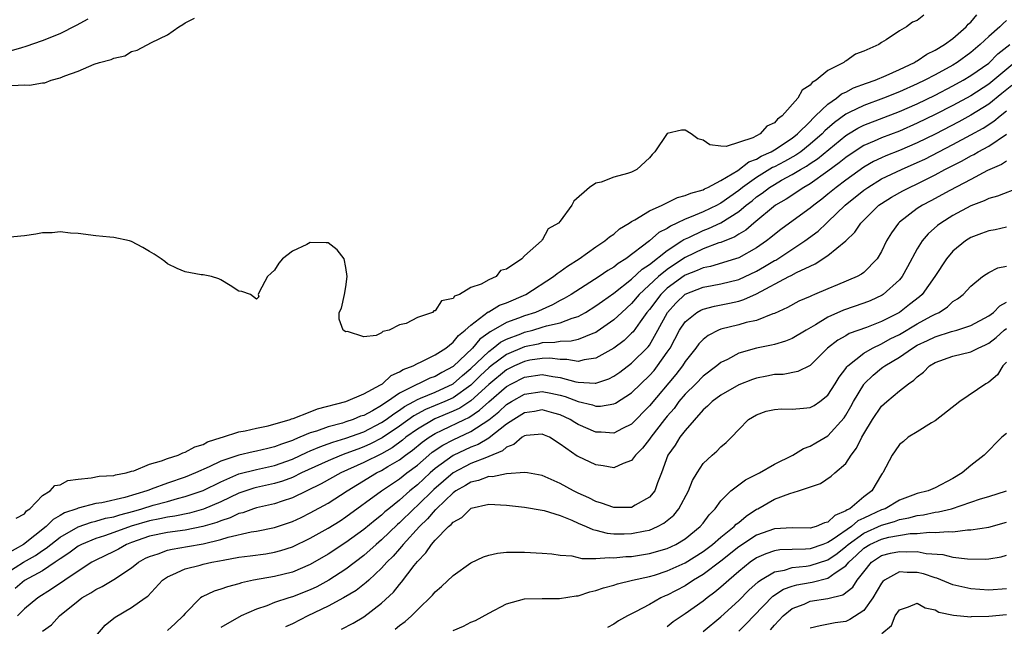
# Model space of a CAD drawing. Units: inches. Extents: x 2595000 to 2598000, y 1506000 to 1509000.
# Drawn here: x 2595654 to 2595765, y 1506246 to 1506314 of the extents above; entities that cross this region are included whole.
import ezdxf

# ---------------------------------------------------------------- set-up
doc = ezdxf.new("R2010")
doc.units = ezdxf.units.IN
doc.header["$MEASUREMENT"] = 0
doc.layers.add('LD25951506_2ft', color=111, linetype='Continuous')

msp = doc.modelspace()

# ---------------------------------------------------------------- linework, layer by layer
at = {"layer": 'LD25951506_2ft'}
for points, elevation in [([(2595755.72, 1506314.28), (2595755, 1506313.69), (2595754.47, 1506313.53), (2595753.81, 1506313), (2595753, 1506312.55), (2595751.52, 1506311.52), (2595751, 1506311.22), (2595750.69, 1506311), (2595749, 1506310.25), (2595748.07, 1506309.93), (2595747, 1506309.15), (2595746.89, 1506309.11), (2595746.78, 1506309), (2595745, 1506308.1), (2595743.69, 1506307), (2595743.24, 1506306.76), (2595743, 1506306.44), (2595742.09, 1506305.91), (2595741.61, 1506305), (2595739.87, 1506303), (2595739.35, 1506302.65), (2595739, 1506302.23), (2595738.15, 1506301.85), (2595737.4, 1506301), (2595736.57, 1506300.57), (2595733.58, 1506299.58), (2595733, 1506299.62), (2595731.76, 1506299.76), (2595731, 1506300.3), (2595730.43, 1506300.43), (2595729.66, 1506301), (2595729, 1506301.42), (2595728.59, 1506301.41), (2595727, 1506301.03), (2595725.6, 1506299), (2595725.31, 1506298.69), (2595725, 1506298.32), (2595723.59, 1506297), (2595723, 1506296.72), (2595722.54, 1506296.54), (2595721, 1506296.14), (2595719.6, 1506295.6), (2595719, 1506295.49), (2595718.27, 1506295), (2595716.53, 1506293.47), (2595716.31, 1506293), (2595715, 1506291.23), (2595714.8, 1506291), (2595713.66, 1506290.34), (2595713, 1506289.1), (2595712.93, 1506289.07), (2595712.92, 1506289), (2595711, 1506287.32), (2595710.7, 1506287), (2595709, 1506285.82), (2595708.33, 1506285.67), (2595707.84, 1506285), (2595707, 1506284.65), (2595706.14, 1506284.14), (2595705, 1506283.8), (2595703.73, 1506283), (2595703.18, 1506282.82), (2595703, 1506282.55), (2595701.7, 1506282.3), (2595701, 1506281.16), (2595700.84, 1506281.16), (2595700.69, 1506281), (2595699, 1506280.41), (2595697.76, 1506279.76), (2595697, 1506279.6), (2595695.85, 1506279), (2595695.15, 1506278.85), (2595695, 1506278.71), (2595694.4, 1506278.4), (2595693, 1506278.25), (2595691.16, 1506278.84), (2595691, 1506278.82), (2595690.69, 1506279), (2595690.24, 1506280.24), (2595690.24, 1506281), (2595690.52, 1506281.48), (2595690.84, 1506283), (2595691, 1506283.84), (2595691.15, 1506285), (2595691, 1506286.01), (2595690.81, 1506287), (2595690.02, 1506288.02), (2595689, 1506288.78), (2595688.79, 1506288.79), (2595687, 1506288.82), (2595686.61, 1506288.61), (2595685, 1506287.87), (2595683.89, 1506287), (2595683.5, 1506286.5), (2595683, 1506285.72), (2595682.61, 1506285.39), (2595682.21, 1506285), (2595681.27, 1506283.27), (2595681.16, 1506283), (2595681.25, 1506282.75), (2595681, 1506282.47), (2595680.32, 1506283), (2595679.33, 1506283.33), (2595679, 1506283.36), (2595678.02, 1506284.02), (2595677, 1506284.66), (2595676.76, 1506284.76), (2595675.93, 1506285), (2595675, 1506285.2), (2595674.78, 1506285.22), (2595673, 1506285.54), (2595672.1, 1506285.9), (2595671, 1506286.43), (2595670.7, 1506286.7), (2595670.3, 1506287), (2595669.52, 1506287.52), (2595669, 1506287.81), (2595668.26, 1506288.26), (2595667, 1506288.93), (2595666.74, 1506289), (2595665, 1506289.37), (2595664.57, 1506289.43), (2595663, 1506289.57), (2595661, 1506289.82), (2595660.14, 1506289.86), (2595659, 1506290.02), (2595658.11, 1506289.89), (2595657, 1506289.92), (2595656.25, 1506289.75), (2595655, 1506289.57), (2595653, 1506289.38)], 8128), ([(2595654.07, 1506257.93), (2595655, 1506258.43), (2595655.23, 1506258.77), (2595655.6, 1506259), (2595657, 1506260.49), (2595657.89, 1506261), (2595658.41, 1506261.59), (2595659, 1506261.69), (2595659.85, 1506262.15), (2595661, 1506262.32), (2595662.45, 1506262.45), (2595663.36, 1506262.64), (2595665, 1506262.73), (2595665.19, 1506262.81), (2595666.38, 1506263), (2595667, 1506263.19), (2595667.24, 1506263.24), (2595669, 1506263.99), (2595670.35, 1506264.35), (2595671, 1506264.62), (2595672.2, 1506265), (2595672.73, 1506265.27), (2595673, 1506265.32), (2595674.06, 1506265.94), (2595675, 1506266.2), (2595675.51, 1506266.49), (2595677.04, 1506266.96), (2595677.19, 1506267), (2595679, 1506267.6), (2595679.73, 1506267.73), (2595681, 1506268.02), (2595682.29, 1506268.29), (2595684.75, 1506269), (2595684.92, 1506269.08), (2595685.11, 1506269.11), (2595687, 1506269.84), (2595687.83, 1506270.17), (2595691, 1506271), (2595693, 1506271.86), (2595694.87, 1506272.87), (2595695.08, 1506273), (2595696.06, 1506273.94), (2595697, 1506274.34), (2595697.4, 1506274.6), (2595698.52, 1506275), (2595699, 1506275.25), (2595699.44, 1506275.44), (2595701, 1506276.22), (2595702.18, 1506277), (2595703, 1506277.64), (2595703.6, 1506278.4), (2595704.37, 1506279), (2595705, 1506279.58), (2595706.95, 1506281.05), (2595707, 1506281.07), (2595708.21, 1506281.79), (2595709, 1506282.08), (2595711.14, 1506283), (2595714.24, 1506285), (2595714.66, 1506285.34), (2595715, 1506285.56), (2595715.83, 1506286.17), (2595717.14, 1506287), (2595719, 1506288.33), (2595720.02, 1506289), (2595720.53, 1506289.47), (2595721, 1506289.76), (2595721.65, 1506290.35), (2595722.74, 1506291), (2595723, 1506291.17), (2595723.35, 1506291.35), (2595725, 1506292.36), (2595726.41, 1506293), (2595728.15, 1506293.85), (2595729, 1506294.08), (2595729.63, 1506294.37), (2595731, 1506294.74), (2595731.16, 1506294.84), (2595731.54, 1506295), (2595733, 1506295.77), (2595734.91, 1506296.91), (2595736.15, 1506297.85), (2595737, 1506298.17), (2595737.51, 1506298.49), (2595738.65, 1506299), (2595739, 1506299.21), (2595741, 1506300.53), (2595741.6, 1506301), (2595743, 1506302.4), (2595743.29, 1506302.71), (2595743.61, 1506303), (2595745, 1506304.34), (2595745.97, 1506305), (2595746.53, 1506305.47), (2595747, 1506305.68), (2595747.86, 1506306.14), (2595749.32, 1506306.68), (2595750.28, 1506307), (2595751.52, 1506307.52), (2595753, 1506308.2), (2595754.69, 1506309), (2595754.87, 1506309.13), (2595755, 1506309.19), (2595756.08, 1506309.92), (2595757, 1506310.37), (2595758.05, 1506311), (2595759, 1506311.7), (2595760.47, 1506313), (2595760.71, 1506313.29), (2595761, 1506313.53), (2595761.68, 1506314.32)], 8130), ([(2595652.07, 1506309.93), (2595654.69, 1506310.69), (2595655.19, 1506310.81), (2595657, 1506311.44), (2595659, 1506312.26), (2595660.83, 1506313.17), (2595662.11, 1506313.89)], 8124), ([(2595765, 1506313.68), (2595764.63, 1506313.37), (2595764.25, 1506313), (2595763, 1506311.9), (2595762.06, 1506311), (2595761, 1506310.11), (2595759.47, 1506309), (2595759, 1506308.71), (2595757, 1506307.62), (2595755.83, 1506307), (2595755, 1506306.59), (2595753, 1506305.7), (2595751.23, 1506305), (2595749, 1506304.19), (2595747.38, 1506303.38), (2595747, 1506303.21), (2595745.73, 1506302.27), (2595744.66, 1506301.34), (2595744.35, 1506301), (2595743, 1506299.83), (2595741.94, 1506299), (2595741.39, 1506298.61), (2595740.11, 1506297.89), (2595739, 1506297.3), (2595738.79, 1506297.21), (2595737, 1506296.12), (2595735.42, 1506295), (2595735, 1506294.66), (2595733, 1506293.22), (2595732.85, 1506293.15), (2595732.59, 1506293), (2595731, 1506292.25), (2595729.69, 1506291.69), (2595729, 1506291.45), (2595728.08, 1506291), (2595727.34, 1506290.66), (2595727, 1506290.41), (2595726.07, 1506289.93), (2595725.01, 1506289), (2595722.35, 1506287), (2595721.51, 1506286.49), (2595721, 1506286.07), (2595720.32, 1506285.68), (2595719.35, 1506285), (2595718.33, 1506284.33), (2595716.25, 1506283), (2595715.46, 1506282.54), (2595715, 1506282.31), (2595714.15, 1506281.85), (2595712.23, 1506281), (2595711, 1506280.6), (2595710.34, 1506280.34), (2595709, 1506279.86), (2595707.5, 1506279), (2595707.17, 1506278.83), (2595707, 1506278.69), (2595706.01, 1506277.99), (2595705.18, 1506277), (2595703, 1506274.94), (2595701.74, 1506274.26), (2595701, 1506273.82), (2595700.39, 1506273.61), (2595699.14, 1506273), (2595699, 1506272.95), (2595697, 1506271.94), (2595695.67, 1506271), (2595695.25, 1506270.75), (2595695, 1506270.55), (2595693.96, 1506269.96), (2595693, 1506269.45), (2595692.65, 1506269.35), (2595691.82, 1506269), (2595691, 1506268.73), (2595690.6, 1506268.6), (2595689, 1506268.17), (2595687.7, 1506267.7), (2595687, 1506267.49), (2595685.85, 1506267), (2595685.24, 1506266.76), (2595685, 1506266.65), (2595683.77, 1506266.23), (2595683, 1506265.92), (2595682.25, 1506265.75), (2595681, 1506265.44), (2595680.62, 1506265.38), (2595679, 1506265), (2595677, 1506264.33), (2595675.68, 1506263.68), (2595674.15, 1506263), (2595673, 1506262.55), (2595671, 1506261.87), (2595669.17, 1506261.17), (2595668.91, 1506261.09), (2595668.71, 1506261), (2595666.24, 1506260.24), (2595663.65, 1506259.65), (2595663, 1506259.57), (2595661, 1506259.06), (2595660.87, 1506259), (2595659.48, 1506258.52), (2595659, 1506258.22), (2595658.2, 1506257.8), (2595657.41, 1506257), (2595654.87, 1506255), (2595653, 1506253.93)], 8132), ([(2595653.59, 1506306.41), (2595655, 1506306.49), (2595655.56, 1506306.44), (2595657, 1506306.73), (2595657.27, 1506306.73), (2595657.98, 1506307), (2595659, 1506307.27), (2595659.51, 1506307.51), (2595661, 1506308.03), (2595662.81, 1506308.81), (2595663.38, 1506309), (2595664.69, 1506309.31), (2595665, 1506309.49), (2595666.25, 1506309.75), (2595667, 1506310.23), (2595667.63, 1506310.37), (2595669.22, 1506311.22), (2595671, 1506312.08), (2595672.29, 1506313), (2595672.75, 1506313.25), (2595673, 1506313.44), (2595674.04, 1506313.96)], 8126), ([(2595653, 1506251.82), (2595654.89, 1506253), (2595656.24, 1506253.76), (2595657, 1506254.31), (2595657.43, 1506254.57), (2595657.94, 1506255), (2595659, 1506255.82), (2595661, 1506256.96), (2595662.5, 1506257.5), (2595663, 1506257.6), (2595664.08, 1506257.92), (2595665, 1506258.09), (2595665.68, 1506258.32), (2595667.26, 1506258.74), (2595668.14, 1506259), (2595669.4, 1506259.4), (2595671, 1506259.82), (2595672.15, 1506260.15), (2595673, 1506260.35), (2595675, 1506261.04), (2595677, 1506262.01), (2595679, 1506262.89), (2595681, 1506263.4), (2595683, 1506263.84), (2595685, 1506264.55), (2595686.66, 1506265.34), (2595687, 1506265.48), (2595688.06, 1506265.94), (2595689, 1506266.27), (2595689.53, 1506266.47), (2595691, 1506266.9), (2595693, 1506267.61), (2595695, 1506268.64), (2595695.52, 1506269), (2595696.36, 1506269.64), (2595697, 1506270.04), (2595697.56, 1506270.44), (2595698.6, 1506271), (2595699, 1506271.23), (2595699.37, 1506271.37), (2595701, 1506272.07), (2595703, 1506273), (2595704.06, 1506273.94), (2595705, 1506274.7), (2595707, 1506276.63), (2595707.51, 1506277), (2595708.33, 1506277.67), (2595709, 1506278), (2595710.6, 1506278.6), (2595711, 1506278.77), (2595711.92, 1506279), (2595713, 1506279.32), (2595713.48, 1506279.48), (2595715, 1506279.83), (2595716.36, 1506280.36), (2595717, 1506280.54), (2595717.85, 1506281), (2595719, 1506281.72), (2595719.74, 1506282.26), (2595721, 1506283.16), (2595723, 1506284.7), (2595724.18, 1506285.82), (2595725, 1506286.35), (2595727, 1506287.92), (2595728.64, 1506289), (2595728.85, 1506289.15), (2595729.4, 1506289.4), (2595731, 1506290.17), (2595731.61, 1506290.39), (2595733, 1506291.04), (2595735, 1506292.3), (2595735.83, 1506293), (2595736.49, 1506293.51), (2595737, 1506293.94), (2595737.63, 1506294.37), (2595738.44, 1506295), (2595739, 1506295.34), (2595739.79, 1506295.79), (2595741, 1506296.44), (2595741.92, 1506297), (2595742.61, 1506297.39), (2595743, 1506297.66), (2595743.81, 1506298.19), (2595747, 1506300.82), (2595747.29, 1506301), (2595748.35, 1506301.65), (2595749, 1506301.97), (2595753, 1506303.49), (2595755, 1506304.36), (2595757, 1506305.34), (2595759, 1506306.37), (2595760.14, 1506307), (2595761, 1506307.52), (2595763, 1506308.93), (2595764.04, 1506309.96), (2595765.37, 1506311)], 8134), ([(2595765.93, 1506309), (2595763, 1506306.55), (2595761, 1506305.26), (2595759, 1506304.18), (2595757, 1506303.16), (2595755, 1506302.18), (2595753, 1506301.31), (2595751, 1506300.56), (2595750.19, 1506300.19), (2595749, 1506299.68), (2595747.95, 1506299), (2595747, 1506298.35), (2595746.26, 1506297.74), (2595745, 1506296.81), (2595743, 1506295.41), (2595742.29, 1506295), (2595740.31, 1506293.69), (2595739.11, 1506293), (2595736.69, 1506291), (2595735.79, 1506290.21), (2595735, 1506289.75), (2595734.55, 1506289.45), (2595733, 1506288.84), (2595732.77, 1506288.77), (2595731, 1506288.11), (2595729, 1506287.14), (2595727.71, 1506286.29), (2595727, 1506285.8), (2595726.02, 1506285), (2595723.86, 1506283), (2595723, 1506281.99), (2595721.89, 1506281), (2595721, 1506280.15), (2595719.16, 1506278.84), (2595719, 1506278.75), (2595718.64, 1506278.64), (2595717, 1506277.96), (2595716.24, 1506277.76), (2595715, 1506277.73), (2595714.39, 1506277.61), (2595713, 1506277.57), (2595712.55, 1506277.45), (2595711, 1506277.15), (2595709, 1506276.28), (2595707.28, 1506275), (2595707, 1506274.77), (2595706.09, 1506273.91), (2595705, 1506272.84), (2595703, 1506271.42), (2595702.07, 1506271), (2595699.9, 1506270.1), (2595698.6, 1506269.4), (2595697, 1506268.26), (2595695.07, 1506266.93), (2595693.75, 1506266.25), (2595693, 1506265.92), (2595692.32, 1506265.68), (2595691, 1506265.17), (2595690.52, 1506265), (2595689, 1506264.36), (2595686.04, 1506263), (2595685, 1506262.5), (2595683.91, 1506262.09), (2595683, 1506261.82), (2595681, 1506261.39), (2595680.69, 1506261.31), (2595679, 1506260.74), (2595677, 1506259.78), (2595675.05, 1506258.95), (2595673.49, 1506258.51), (2595671.84, 1506258.16), (2595671, 1506258.05), (2595670.15, 1506257.85), (2595669, 1506257.65), (2595666.94, 1506257.06), (2595665, 1506256.33), (2595663.97, 1506255.97), (2595663, 1506255.66), (2595661.39, 1506255), (2595661, 1506254.79), (2595659.97, 1506254.03), (2595659, 1506253.39), (2595658.78, 1506253.22), (2595658.44, 1506253), (2595657, 1506252.04), (2595655, 1506250.95), (2595653.95, 1506250.05)], 8136), ([(2595765.58, 1506306.42), (2595764.48, 1506305.52), (2595763, 1506304.32), (2595761, 1506303.08), (2595759.65, 1506302.35), (2595757, 1506300.98), (2595755, 1506300), (2595753, 1506299.13), (2595751.47, 1506298.53), (2595751, 1506298.32), (2595750.11, 1506297.89), (2595749, 1506297.27), (2595747, 1506295.82), (2595745.92, 1506295), (2595745, 1506294.23), (2595744.31, 1506293.69), (2595743.4, 1506293), (2595743, 1506292.67), (2595740.69, 1506291), (2595739.72, 1506290.28), (2595739, 1506289.72), (2595738.61, 1506289.39), (2595738.11, 1506289), (2595737, 1506288.24), (2595735, 1506287.12), (2595734.65, 1506287), (2595731.85, 1506286.15), (2595731, 1506285.99), (2595730.33, 1506285.67), (2595729, 1506285.16), (2595728.9, 1506285.1), (2595727, 1506283.7), (2595726.26, 1506283), (2595725, 1506281.33), (2595724.72, 1506281), (2595723.95, 1506279.95), (2595723.17, 1506278.83), (2595723, 1506278.65), (2595722.15, 1506277.85), (2595721, 1506276.99), (2595719, 1506275.86), (2595717.69, 1506275.69), (2595717, 1506275.51), (2595715.73, 1506275.73), (2595715, 1506275.71), (2595713.85, 1506275.85), (2595713, 1506275.83), (2595711.62, 1506275.63), (2595711, 1506275.5), (2595709.9, 1506275), (2595709, 1506274.55), (2595707, 1506272.93), (2595705, 1506271.1), (2595703.75, 1506270.25), (2595703, 1506269.91), (2595700.95, 1506269.05), (2595699, 1506267.92), (2595697.73, 1506267), (2595697.33, 1506266.67), (2595696.18, 1506265.82), (2595695, 1506265.15), (2595693, 1506264.17), (2595690.44, 1506263), (2595688.23, 1506261.77), (2595685, 1506260.22), (2595683.85, 1506259.85), (2595683, 1506259.56), (2595681, 1506259.11), (2595680.66, 1506259), (2595679.45, 1506258.55), (2595679, 1506258.45), (2595678.02, 1506257.98), (2595677, 1506257.65), (2595676.54, 1506257.46), (2595674.99, 1506257.01), (2595673, 1506256.6), (2595671, 1506256.32), (2595669, 1506255.91), (2595667, 1506255.22), (2595666.43, 1506255), (2595665.52, 1506254.48), (2595665, 1506254.2), (2595663, 1506253.24), (2595662.55, 1506253), (2595661, 1506252.01), (2595659.5, 1506251), (2595658.03, 1506249.97), (2595656.5, 1506249), (2595655, 1506247.77), (2595654.22, 1506247)], 8138), ([(2595657, 1506245.26), (2595658.02, 1506245.98), (2595658.93, 1506247), (2595661, 1506248.69), (2595661.42, 1506249), (2595662.43, 1506249.57), (2595663, 1506249.96), (2595663.71, 1506250.29), (2595665, 1506251.07), (2595667, 1506252.37), (2595667.78, 1506253), (2595668.56, 1506253.44), (2595669, 1506253.66), (2595669.96, 1506253.96), (2595671, 1506254.36), (2595671.52, 1506254.48), (2595673.24, 1506254.76), (2595675, 1506255.08), (2595677, 1506255.54), (2595677.8, 1506255.8), (2595680.4, 1506256.4), (2595681, 1506256.49), (2595683, 1506256.89), (2595685, 1506257.57), (2595685.97, 1506258.03), (2595687, 1506258.53), (2595689, 1506259.62), (2595691.14, 1506261), (2595692.28, 1506261.72), (2595694.44, 1506263), (2595695, 1506263.27), (2595695.71, 1506263.71), (2595697, 1506264.46), (2595697.69, 1506265), (2595698.45, 1506265.55), (2595699.55, 1506266.45), (2595700.32, 1506267), (2595701, 1506267.42), (2595701.78, 1506267.78), (2595704.27, 1506269), (2595704.77, 1506269.23), (2595705.98, 1506270.02), (2595707, 1506270.99), (2595709, 1506272.7), (2595709.54, 1506273), (2595711, 1506273.73), (2595713, 1506274.03), (2595714.19, 1506273.81), (2595715, 1506273.71), (2595716.77, 1506273.23), (2595717, 1506273.19), (2595718.93, 1506273.07), (2595719, 1506273.08), (2595720.45, 1506273.55), (2595721, 1506273.83), (2595721.69, 1506274.31), (2595723, 1506275.29), (2595724.86, 1506277.14), (2595725, 1506277.34), (2595725.95, 1506279), (2595727.01, 1506281), (2595727.96, 1506282.04), (2595729, 1506283.03), (2595731, 1506283.81), (2595732.01, 1506284.01), (2595733, 1506284.19), (2595735, 1506284.69), (2595737, 1506285.63), (2595737.88, 1506286.12), (2595739, 1506286.79), (2595739.14, 1506286.86), (2595742.39, 1506289), (2595743.89, 1506290.11), (2595744.84, 1506291), (2595745, 1506291.13), (2595746.94, 1506293), (2595749, 1506294.68), (2595749.45, 1506295), (2595751, 1506295.94), (2595753.24, 1506297), (2595755, 1506297.77), (2595755.83, 1506298.17), (2595759, 1506299.81), (2595761, 1506300.88), (2595762.37, 1506301.63), (2595763.59, 1506302.41), (2595764.27, 1506303), (2595765, 1506303.58)], 8140), ([(2595663, 1506244.73), (2595664.04, 1506245.96), (2595665, 1506246.73), (2595665.14, 1506246.86), (2595667, 1506247.92), (2595668.52, 1506249), (2595668.81, 1506249.19), (2595670.47, 1506251), (2595671, 1506251.37), (2595671.61, 1506251.61), (2595673, 1506252.27), (2595674.68, 1506252.68), (2595675, 1506252.77), (2595675.97, 1506253), (2595676.85, 1506253.15), (2595677.25, 1506253.25), (2595679, 1506253.55), (2595680.29, 1506253.71), (2595682.04, 1506253.96), (2595683, 1506254.12), (2595683.7, 1506254.3), (2595685, 1506254.71), (2595687, 1506255.68), (2595689, 1506256.82), (2595690.35, 1506257.65), (2595691, 1506258.08), (2595694.97, 1506261), (2595697, 1506262.33), (2595697.84, 1506263), (2595699, 1506263.89), (2595700.29, 1506265), (2595700.68, 1506265.32), (2595701.87, 1506266.13), (2595703, 1506266.73), (2595705, 1506267.65), (2595707, 1506268.97), (2595708.13, 1506269.87), (2595709, 1506270.67), (2595709.54, 1506271), (2595711, 1506271.82), (2595713, 1506272.14), (2595713.95, 1506271.95), (2595715, 1506271.73), (2595715.57, 1506271.57), (2595717, 1506271.02), (2595718.63, 1506270.63), (2595719, 1506270.49), (2595719.51, 1506270.49), (2595721, 1506270.74), (2595721.18, 1506270.82), (2595723, 1506271.99), (2595724.03, 1506273), (2595725, 1506273.92), (2595725.51, 1506274.49), (2595725.92, 1506275), (2595727, 1506276.52), (2595727.31, 1506277), (2595728.38, 1506279), (2595729, 1506279.95), (2595730.31, 1506281), (2595730.75, 1506281.25), (2595731, 1506281.37), (2595732.3, 1506281.7), (2595733.98, 1506282.02), (2595735, 1506282.27), (2595735.58, 1506282.42), (2595737, 1506283.08), (2595740.6, 1506285), (2595740.87, 1506285.13), (2595741.46, 1506285.46), (2595743, 1506286.19), (2595743.58, 1506286.42), (2595745, 1506287.36), (2595746.98, 1506289.02), (2595748.01, 1506289.99), (2595748.66, 1506291), (2595750.71, 1506293), (2595751, 1506293.21), (2595752.11, 1506293.89), (2595753.39, 1506294.61), (2595754.14, 1506295), (2595755, 1506295.39), (2595757, 1506296.4), (2595758.1, 1506297), (2595760.02, 1506297.98), (2595761, 1506298.54), (2595761.32, 1506298.68), (2595761.83, 1506299), (2595763, 1506299.63), (2595765, 1506300.95)], 8142), ([(2595765, 1506297.92), (2595764.45, 1506297.55), (2595763.14, 1506297), (2595762.88, 1506296.88), (2595761, 1506295.9), (2595758.66, 1506294.66), (2595756.52, 1506293.48), (2595755.59, 1506293), (2595755, 1506292.62), (2595753, 1506291.1), (2595752.89, 1506291), (2595752.1, 1506289.9), (2595751.57, 1506289), (2595751, 1506287.81), (2595750.52, 1506287), (2595749, 1506285.45), (2595748.74, 1506285.26), (2595748.27, 1506285), (2595746.08, 1506284.08), (2595745, 1506283.65), (2595743.5, 1506283), (2595743.14, 1506282.86), (2595743, 1506282.77), (2595741.75, 1506282.25), (2595740.47, 1506281.53), (2595739, 1506280.87), (2595738.82, 1506280.82), (2595737, 1506280.1), (2595735.85, 1506279.85), (2595735, 1506279.59), (2595733, 1506279.1), (2595732.74, 1506279), (2595731.58, 1506278.42), (2595731, 1506277.97), (2595730.54, 1506277.46), (2595730.19, 1506277), (2595729, 1506275.49), (2595728.7, 1506275), (2595727.96, 1506274.04), (2595725, 1506270.52), (2595723, 1506268.46), (2595721.98, 1506267.98), (2595721, 1506267.48), (2595719.58, 1506267.58), (2595719, 1506267.58), (2595717, 1506268.44), (2595716.65, 1506268.65), (2595716.13, 1506269), (2595715, 1506269.53), (2595714.29, 1506269.71), (2595713, 1506270.07), (2595712.11, 1506269.89), (2595711, 1506269.73), (2595709.8, 1506269), (2595709, 1506268.46), (2595707.06, 1506266.94), (2595707, 1506266.91), (2595705.81, 1506266.19), (2595705, 1506265.88), (2595703, 1506264.96), (2595701, 1506263.49), (2595700.43, 1506263), (2595699, 1506261.68), (2595698.16, 1506261), (2595697, 1506259.97), (2595695.79, 1506259), (2595695.36, 1506258.64), (2595695, 1506258.29), (2595694.27, 1506257.73), (2595693, 1506256.66), (2595691, 1506255.21), (2595689, 1506253.92), (2595687, 1506252.75), (2595685, 1506251.89), (2595683, 1506251.41), (2595680.66, 1506251), (2595679.3, 1506250.7), (2595679, 1506250.59), (2595677.74, 1506250.26), (2595677, 1506249.98), (2595676.24, 1506249.76), (2595674.88, 1506249.12), (2595674.73, 1506249), (2595673, 1506247.27), (2595672.78, 1506247), (2595671.88, 1506246.12), (2595671, 1506245.35)], 8144), ([(2595766.48, 1506295), (2595763.98, 1506294.02), (2595763, 1506293.76), (2595762.5, 1506293.5), (2595761, 1506292.92), (2595759, 1506291.84), (2595757.63, 1506291), (2595757.27, 1506290.73), (2595756.21, 1506289.79), (2595755.54, 1506289), (2595755, 1506288.12), (2595753.92, 1506286.08), (2595753.29, 1506285), (2595753, 1506284.66), (2595751.19, 1506283), (2595751.07, 1506282.93), (2595749.71, 1506282.29), (2595749, 1506282.01), (2595746.74, 1506281.26), (2595745, 1506280.47), (2595743.61, 1506279.61), (2595742.55, 1506279), (2595741, 1506278.07), (2595740.24, 1506277.76), (2595739, 1506277.4), (2595738.68, 1506277.32), (2595737, 1506276.98), (2595735, 1506276.41), (2595733.73, 1506275.73), (2595733, 1506275.38), (2595732.53, 1506275), (2595731, 1506273.85), (2595730.18, 1506273), (2595729, 1506271.82), (2595728.31, 1506271), (2595727.76, 1506270.24), (2595727, 1506269.38), (2595726.69, 1506269), (2595725.14, 1506267), (2595725, 1506266.79), (2595724.23, 1506265.77), (2595723.45, 1506265), (2595723, 1506264.39), (2595722.07, 1506264.07), (2595721, 1506263.59), (2595719.82, 1506263.82), (2595719, 1506263.92), (2595717, 1506264.83), (2595716.89, 1506264.89), (2595715, 1506266.24), (2595713.81, 1506267), (2595713.25, 1506267.25), (2595713, 1506267.35), (2595711.2, 1506267.2), (2595711, 1506267.16), (2595710.74, 1506267), (2595709.82, 1506266.18), (2595709, 1506265.89), (2595708.53, 1506265.47), (2595707, 1506264.83), (2595706.75, 1506264.75), (2595705, 1506264.06), (2595703, 1506263.03), (2595700.84, 1506261.16), (2595699, 1506259.37), (2595698.59, 1506259), (2595697, 1506257.42), (2595696.77, 1506257.23), (2595695, 1506255.5), (2595694.4, 1506255), (2595693, 1506253.75), (2595691, 1506252.24), (2595689.08, 1506251), (2595687.74, 1506250.26), (2595687, 1506249.89), (2595685, 1506249.11), (2595684.59, 1506249), (2595683, 1506248.48), (2595682.13, 1506248.13), (2595681, 1506247.76), (2595679.25, 1506247), (2595677, 1506245.69)], 8146), ([(2595765, 1506290.56), (2595763.74, 1506290.26), (2595763, 1506290.15), (2595762.18, 1506289.82), (2595761, 1506289.38), (2595760.39, 1506289), (2595759, 1506287.86), (2595758.29, 1506287), (2595756.98, 1506285), (2595755.53, 1506283), (2595755.26, 1506282.74), (2595754.14, 1506281.86), (2595753, 1506281), (2595751, 1506279.98), (2595749.3, 1506279.3), (2595747.38, 1506278.62), (2595747, 1506278.38), (2595746.1, 1506277.9), (2595744.95, 1506277), (2595743, 1506275.06), (2595741.64, 1506274.36), (2595739.96, 1506274.04), (2595739, 1506274.02), (2595738.16, 1506273.84), (2595737, 1506273.64), (2595736.53, 1506273.47), (2595735, 1506272.88), (2595733, 1506271.73), (2595732.01, 1506271), (2595731.51, 1506270.49), (2595731, 1506270.07), (2595729, 1506267.77), (2595728.41, 1506267), (2595727.88, 1506266.12), (2595727.07, 1506265), (2595726.35, 1506263), (2595725.89, 1506261.89), (2595725.59, 1506261), (2595725, 1506260.28), (2595723.39, 1506259.39), (2595723, 1506259.15), (2595721.15, 1506259.15), (2595721, 1506259.14), (2595719.63, 1506259.63), (2595719, 1506259.79), (2595718.21, 1506260.21), (2595717, 1506260.75), (2595716.48, 1506261), (2595715, 1506261.82), (2595713, 1506262.7), (2595711.35, 1506263), (2595711.06, 1506263.06), (2595709, 1506262.91), (2595707.42, 1506262.58), (2595707, 1506262.59), (2595705.84, 1506262.16), (2595705, 1506261.99), (2595704.4, 1506261.6), (2595703.33, 1506261), (2595703, 1506260.76), (2595701.14, 1506259), (2595701.08, 1506258.92), (2595701, 1506258.86), (2595700.15, 1506257.85), (2595699.23, 1506257), (2595697.41, 1506255), (2595697.24, 1506254.76), (2595697, 1506254.51), (2595696.31, 1506253.69), (2595695.58, 1506253), (2595695, 1506252.34), (2595693.55, 1506251), (2595693.28, 1506250.72), (2595692.16, 1506249.84), (2595690.74, 1506249), (2595689, 1506248.06), (2595686.72, 1506247), (2595685, 1506246.09), (2595684.25, 1506245.75)], 8148), ([(2595690.51, 1506245.49), (2595691.82, 1506246.18), (2595693, 1506246.9), (2595695, 1506248.4), (2595696.34, 1506249.66), (2595697, 1506250.51), (2595697.24, 1506250.76), (2595698.65, 1506252.65), (2595699, 1506253.09), (2595699.96, 1506254.04), (2595700.59, 1506255), (2595701, 1506255.48), (2595702.49, 1506257), (2595702.78, 1506257.22), (2595703, 1506257.5), (2595703.98, 1506258.02), (2595704.96, 1506259), (2595705.04, 1506259.04), (2595707, 1506259.49), (2595709, 1506259.38), (2595711, 1506259.16), (2595713, 1506258.85), (2595713.2, 1506258.8), (2595715, 1506258.23), (2595716.29, 1506257.71), (2595717, 1506257.38), (2595717.91, 1506257), (2595718.65, 1506256.65), (2595719, 1506256.58), (2595720.26, 1506256.26), (2595721, 1506256.19), (2595722.18, 1506256.18), (2595723, 1506256.21), (2595724.53, 1506256.53), (2595725, 1506256.61), (2595725.9, 1506257), (2595726.62, 1506257.38), (2595727.72, 1506258.28), (2595728.28, 1506259), (2595729.39, 1506261), (2595729.83, 1506262.17), (2595730.33, 1506263), (2595731, 1506264.06), (2595732.03, 1506265), (2595732.55, 1506265.45), (2595733, 1506265.94), (2595733.59, 1506266.41), (2595734.18, 1506267), (2595735, 1506267.87), (2595736.11, 1506269), (2595737, 1506269.52), (2595738.09, 1506269.91), (2595739, 1506270.13), (2595739.81, 1506270.19), (2595741, 1506270.15), (2595742.25, 1506270.25), (2595743, 1506270.33), (2595743.44, 1506270.56), (2595744.09, 1506271), (2595745, 1506271.72), (2595745.82, 1506273), (2595746.25, 1506273.75), (2595747, 1506274.71), (2595747.12, 1506274.88), (2595747.23, 1506275), (2595749, 1506276.42), (2595749.99, 1506277), (2595751, 1506277.48), (2595751.98, 1506278.02), (2595753, 1506278.53), (2595755, 1506279.7), (2595756.57, 1506280.57), (2595757, 1506280.8), (2595757.44, 1506281), (2595758.39, 1506281.61), (2595759, 1506282.21), (2595759.5, 1506282.5), (2595760.14, 1506283), (2595761, 1506283.95), (2595762.29, 1506285), (2595762.71, 1506285.29), (2595763, 1506285.47), (2595764.02, 1506285.98), (2595765, 1506286.17)], 8150), ([(2595696.5, 1506245.5), (2595697, 1506245.93), (2595697.63, 1506246.37), (2595698.33, 1506247), (2595699, 1506247.68), (2595700.7, 1506249.3), (2595701, 1506249.68), (2595701.72, 1506250.28), (2595703, 1506251.52), (2595705, 1506252.93), (2595706.4, 1506253.6), (2595707, 1506253.8), (2595707.97, 1506254.03), (2595709, 1506254.14), (2595710.11, 1506254.11), (2595711, 1506254.13), (2595713, 1506254.01), (2595714.07, 1506253.93), (2595715, 1506253.8), (2595716.29, 1506253.71), (2595717.41, 1506253.41), (2595719, 1506253.41), (2595720.47, 1506253.53), (2595721, 1506253.48), (2595722.36, 1506253.64), (2595723, 1506253.66), (2595725, 1506253.97), (2595727, 1506254.55), (2595727.96, 1506255), (2595729, 1506255.64), (2595730.69, 1506257), (2595731, 1506257.38), (2595731.68, 1506258.32), (2595732.37, 1506259), (2595733, 1506259.87), (2595734.12, 1506261), (2595735.77, 1506262.23), (2595737.31, 1506263), (2595739, 1506263.99), (2595741.07, 1506265), (2595742.25, 1506265.75), (2595743, 1506265.99), (2595743.63, 1506266.37), (2595745, 1506267.16), (2595746.82, 1506269.18), (2595747, 1506269.46), (2595747.56, 1506270.44), (2595747.87, 1506271), (2595749, 1506272.93), (2595749.06, 1506273), (2595750.05, 1506273.95), (2595751, 1506274.73), (2595751.16, 1506274.84), (2595751.36, 1506275), (2595753, 1506275.98), (2595754.46, 1506277), (2595755, 1506277.31), (2595756.16, 1506277.84), (2595757, 1506278.26), (2595758.85, 1506278.85), (2595759.42, 1506279), (2595761, 1506279.53), (2595763, 1506280.59), (2595763.55, 1506281), (2595764.26, 1506281.74), (2595765, 1506282.14)], 8152), ([(2595703, 1506245.34), (2595704.16, 1506245.84), (2595705, 1506246.29), (2595705.52, 1506246.48), (2595707, 1506247.3), (2595709, 1506248.35), (2595711, 1506248.91), (2595713, 1506248.95), (2595714.93, 1506248.93), (2595716.78, 1506249.22), (2595717, 1506249.24), (2595718.32, 1506249.68), (2595719, 1506249.82), (2595719.86, 1506250.14), (2595721, 1506250.42), (2595721.42, 1506250.58), (2595723.1, 1506251), (2595725, 1506251.41), (2595725.57, 1506251.57), (2595727, 1506252.02), (2595729, 1506252.94), (2595731, 1506254.19), (2595731.47, 1506254.53), (2595732.07, 1506255), (2595733, 1506255.81), (2595734.5, 1506257), (2595734.73, 1506257.27), (2595735, 1506257.47), (2595735.83, 1506258.17), (2595737, 1506258.93), (2595737.15, 1506259), (2595739, 1506260.06), (2595740.71, 1506260.71), (2595741.7, 1506261), (2595744.17, 1506261.83), (2595745.36, 1506262.64), (2595745.75, 1506263), (2595747, 1506264.05), (2595747.6, 1506265), (2595748.21, 1506265.79), (2595748.78, 1506267), (2595749, 1506267.38), (2595750, 1506269), (2595751, 1506270.47), (2595751.59, 1506271), (2595753, 1506272.19), (2595754.01, 1506273), (2595754.61, 1506273.39), (2595755, 1506273.79), (2595755.69, 1506274.31), (2595756.37, 1506275), (2595757, 1506275.37), (2595759, 1506276.08), (2595761, 1506276.57), (2595761.81, 1506277), (2595762.64, 1506277.36), (2595763, 1506277.55), (2595763.82, 1506278.18), (2595764.74, 1506279), (2595765, 1506279.2)], 8154), ([(2595765, 1506275.42), (2595764.58, 1506275), (2595764, 1506274), (2595763, 1506273.16), (2595762.9, 1506273.1), (2595762.69, 1506273), (2595759.77, 1506271), (2595757, 1506268.83), (2595756.61, 1506268.61), (2595755, 1506267.6), (2595753.97, 1506267), (2595753.46, 1506266.54), (2595753, 1506266.21), (2595752.53, 1506265.47), (2595752.19, 1506265), (2595751.15, 1506263), (2595751.07, 1506262.93), (2595751, 1506262.82), (2595749.92, 1506261), (2595749, 1506260.31), (2595747.43, 1506259), (2595747.13, 1506258.87), (2595747, 1506258.75), (2595745.75, 1506258.25), (2595745, 1506257.49), (2595744.59, 1506257.41), (2595743.69, 1506257), (2595743, 1506256.82), (2595741, 1506256.86), (2595739, 1506256.75), (2595737, 1506256.02), (2595735, 1506254.71), (2595733, 1506253.13), (2595731, 1506251.62), (2595729.95, 1506251), (2595729, 1506250.37), (2595727, 1506249.31), (2595726.77, 1506249.23), (2595726.27, 1506249), (2595725, 1506248.28), (2595723.44, 1506247.44), (2595722.53, 1506247), (2595721.55, 1506246.45), (2595721, 1506246.08), (2595720.3, 1506245.7)], 8156), ([(2595765, 1506267.44), (2595764.49, 1506267), (2595762.5, 1506265), (2595761, 1506263.85), (2595760.03, 1506263), (2595759, 1506262.4), (2595757, 1506261.33), (2595756.76, 1506261.24), (2595756.21, 1506261), (2595755, 1506260.7), (2595754.5, 1506260.5), (2595753, 1506259.97), (2595751.4, 1506259), (2595751, 1506258.86), (2595749.71, 1506258.29), (2595749, 1506257.94), (2595748.36, 1506257.64), (2595747.63, 1506257), (2595745.57, 1506255.57), (2595745, 1506255.2), (2595744.44, 1506255), (2595743, 1506254.52), (2595742.47, 1506254.47), (2595741, 1506254.44), (2595739.62, 1506254.38), (2595739, 1506254.27), (2595738.04, 1506253.96), (2595737, 1506253.48), (2595736.29, 1506253), (2595735, 1506251.96), (2595733.88, 1506251), (2595733, 1506250.2), (2595732.34, 1506249.66), (2595731.45, 1506249), (2595731, 1506248.63), (2595729, 1506247.23), (2595727.67, 1506246.33), (2595727, 1506245.77)], 8158), ([(2595731, 1506245.23), (2595733, 1506246.88), (2595735, 1506248.72), (2595736.14, 1506249.86), (2595737.18, 1506250.82), (2595737.43, 1506251), (2595739, 1506251.92), (2595740.12, 1506252.12), (2595741, 1506252.4), (2595742.55, 1506252.55), (2595743, 1506252.62), (2595745, 1506253.27), (2595746.02, 1506253.98), (2595747, 1506254.77), (2595747.25, 1506255), (2595749, 1506256.26), (2595751, 1506257.15), (2595752.45, 1506257.55), (2595753, 1506257.77), (2595754.04, 1506257.96), (2595755, 1506258.25), (2595755.68, 1506258.32), (2595757, 1506258.61), (2595757.36, 1506258.64), (2595758.84, 1506259), (2595762.09, 1506260.09), (2595763, 1506260.35), (2595765, 1506261.01)], 8160), ([(2595735, 1506245.27), (2595735.87, 1506246.13), (2595736.7, 1506247), (2595738.82, 1506249.18), (2595740.03, 1506249.97), (2595741, 1506250.32), (2595741.52, 1506250.48), (2595743, 1506250.74), (2595743.23, 1506250.77), (2595745, 1506251.2), (2595745.81, 1506251.81), (2595747, 1506252.6), (2595747.32, 1506253), (2595748.21, 1506253.79), (2595749, 1506254.57), (2595749.68, 1506255), (2595751, 1506255.6), (2595751.8, 1506255.8), (2595754.21, 1506256.21), (2595755, 1506256.22), (2595756.36, 1506256.36), (2595757, 1506256.32), (2595758.45, 1506256.45), (2595759, 1506256.41), (2595760.63, 1506256.63), (2595761, 1506256.63), (2595763, 1506256.94), (2595765, 1506257.49)], 8162), ([(2595738.56, 1506245.44), (2595739, 1506245.95), (2595739.99, 1506247), (2595741, 1506247.82), (2595742.32, 1506248.32), (2595743, 1506248.62), (2595745, 1506248.94), (2595746.67, 1506249.33), (2595747.8, 1506250.2), (2595748.28, 1506251), (2595749, 1506251.94), (2595749.87, 1506253), (2595751, 1506253.74), (2595752, 1506254), (2595753, 1506254.21), (2595753.83, 1506254.17), (2595755, 1506254.19), (2595756.01, 1506253.99), (2595757.87, 1506253.87), (2595759, 1506253.58), (2595760.63, 1506253.37), (2595762.65, 1506253.35), (2595763, 1506253.38), (2595764.38, 1506253.62), (2595765, 1506253.79)], 8164), ([(2595765, 1506250.02), (2595763, 1506249.86), (2595761, 1506250.02), (2595759, 1506250.48), (2595757.21, 1506251.21), (2595757, 1506251.26), (2595755.69, 1506251.69), (2595755, 1506251.86), (2595753.85, 1506251.85), (2595753, 1506251.92), (2595751.33, 1506251), (2595751.15, 1506250.85), (2595751, 1506250.65), (2595750.04, 1506249), (2595749, 1506247.6), (2595747.43, 1506246.57), (2595747, 1506246.37), (2595745.8, 1506246.2), (2595744.13, 1506245.87), (2595743, 1506245.6)], 8166), ([(2595751.02, 1506245), (2595752.1, 1506245.9), (2595752.54, 1506247), (2595753, 1506247.67), (2595754, 1506248), (2595755, 1506248.41), (2595755.88, 1506247.88), (2595757, 1506247.65), (2595757.42, 1506247.42), (2595759.06, 1506247.06), (2595761, 1506246.9), (2595761.08, 1506246.92), (2595763, 1506246.94), (2595765, 1506247.15)], 8168)]:
    msp.add_lwpolyline(points, dxfattribs=dict(at, elevation=elevation))

doc.saveas('drawing.dxf')
